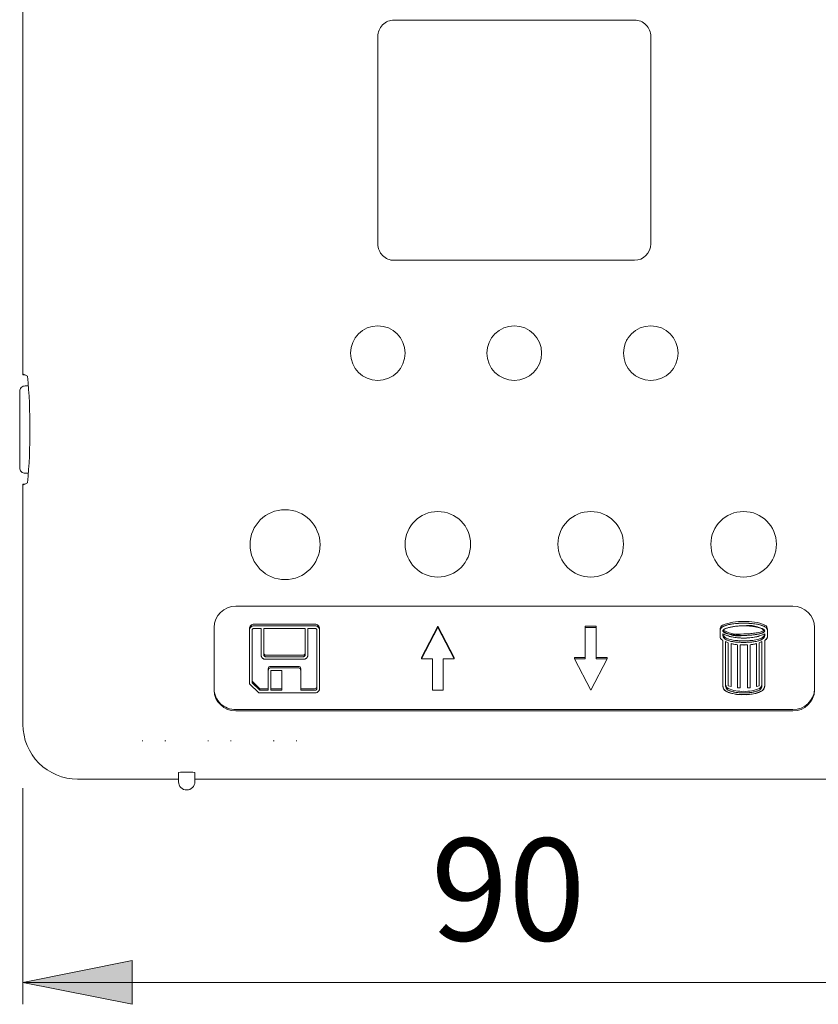
# Model space of a CAD drawing. Units: inches. Extents: x 0 to 210, y 0 to 297.
# Drawn here: x 108 to 144, y 104 to 149 of the extents above; entities that cross this region are included whole.
import ezdxf

# ---------------------------------------------------------------- set-up
doc = ezdxf.new("R2010")
doc.units = ezdxf.units.IN
doc.header["$MEASUREMENT"] = 0
doc.layers.add('Ebene 1', color=7, linetype='Continuous')

# ---------------------------------------------------------------- blocks, each defined once
blk = doc.blocks.new('block 101')
at = {"layer": 'Ebene 1', "color": 7, "insert": (126.337, 107.021), "char_height": 4.67786, "attachment_point": 7}
blk.add_mtext('\\fArial|b0|i0|c0|p34;\\W1;90', dxfattribs=at)
blk = doc.blocks.new('block 100')
at = {"layer": 'Ebene 1'}
h = blk.add_hatch(color=7, dxfattribs=at)
edge = h.paths.add_edge_path()
edge.add_spline(control_points=[(107.656, 105.102), (107.656, 105.102), (112.655, 106.102), (112.655, 106.102), (112.655, 106.102), (107.656, 105.102), (107.656, 105.102), (107.656, 105.102), (107.656, 105.102), (107.656, 105.102)], knot_values=[0, 0, 0, 0, 1, 1, 1, 2, 2, 2, 3, 3, 3, 3], degree=3, periodic=1)
h.paths.add_polyline_path([(112.655, 106.102), (112.655, 104.102), (107.656, 105.102)])
blk.add_hatch(color=7, dxfattribs=at).paths.add_polyline_path([(112.655, 106.102), (112.655, 104.102), (107.656, 105.102)])
at = {"layer": 'Ebene 1', "color": 7, "lineweight": 9}
for points in [[(107.656, 132.962), (107.656, 151.916)], [(124.656, 149.164), (135.656, 149.164)], [(123.906, 138.914), (123.906, 148.414)], [(136.406, 148.414), (136.406, 138.914)], [(135.656, 138.164), (124.656, 138.164)], [(107.656, 132.962), (107.656, 132.914)], [(107.656, 132.962), (107.868, 132.856)], [(107.752, 132.914), (107.656, 132.914)], [(107.506, 128.664), (107.506, 132.164)], [(107.916, 132.414), (107.756, 132.414)], [(107.756, 128.414), (107.916, 128.414)], [(107.868, 127.973), (107.656, 127.866)], [(107.656, 127.914), (107.656, 127.866)], [(107.656, 127.914), (107.752, 127.914)], [(107.656, 116.913), (107.656, 127.866)], [(142.906, 122.325), (117.406, 122.325)], [(116.405, 121.356), (116.405, 118.485)], [(118.026, 121.23), (118.026, 121.303)], [(118.241, 121.505), (121.025, 121.505)], [(121.025, 121.433), (118.241, 121.433)], [(118.241, 121.433), (121.025, 121.433)], [(118.254, 121.315), (118.561, 121.315)], [(118.561, 121.315), (118.254, 121.315)], [(118.561, 121.315), (118.561, 120.099)], [(118.561, 120.099), (118.561, 121.315)], [(118.685, 121.315), (120.579, 121.315)], [(118.685, 120.113), (118.685, 121.315)], [(118.685, 121.315), (118.685, 120.113)], [(120.579, 121.315), (118.685, 121.315)], [(120.579, 121.315), (120.579, 120.115)], [(120.579, 120.115), (120.579, 121.315)], [(120.703, 120.099), (120.703, 121.315)], [(120.703, 121.315), (121.012, 121.315)], [(121.012, 121.315), (120.703, 121.315)], [(120.703, 121.315), (120.703, 120.099)], [(121.238, 121.229), (121.238, 121.302)], [(126.655, 121.422), (125.906, 119.987)], [(126.655, 121.35), (125.906, 119.914)], [(126.655, 121.35), (125.906, 119.914)], [(127.405, 119.987), (126.655, 121.422)], [(126.655, 121.35), (126.655, 121.422)], [(127.405, 119.914), (126.655, 121.35)], [(127.405, 119.914), (126.655, 121.35)], [(133.906, 121.422), (133.405, 121.422)], [(133.405, 121.35), (133.405, 121.422)], [(133.405, 121.35), (133.405, 119.914)], [(133.906, 121.35), (133.405, 121.35)], [(133.906, 121.35), (133.405, 121.35)], [(133.405, 121.35), (133.405, 119.914)], [(133.906, 121.35), (133.906, 121.422)], [(133.906, 119.914), (133.906, 121.35)], [(133.906, 119.914), (133.906, 121.35)], [(139.581, 121.198), (139.581, 121.27)], [(141.747, 121.198), (141.747, 121.27)], [(143.906, 118.485), (143.906, 121.356)], [(118.026, 121.23), (118.026, 118.78)], [(118.026, 118.78), (118.026, 121.23)], [(118.15, 118.82), (118.15, 121.214)], [(118.15, 121.214), (118.15, 118.82)], [(121.114, 121.214), (121.114, 118.578)], [(121.114, 118.578), (121.114, 121.214)], [(121.238, 118.565), (121.238, 121.229)], [(121.238, 121.229), (121.238, 118.565)], [(139.581, 121.198), (139.581, 120.938)], [(139.581, 120.938), (139.581, 121.198)], [(139.706, 121.008), (139.706, 121.068)], [(139.706, 121.068), (139.706, 121.008)], [(141.622, 121.068), (141.622, 121.008)], [(141.622, 121.008), (141.622, 121.068)], [(141.747, 120.938), (141.747, 121.198)], [(141.747, 121.198), (141.747, 120.938)], [(139.706, 120.757), (139.706, 118.751)], [(139.706, 118.751), (139.706, 120.757)], [(139.831, 118.739), (139.831, 120.71)], [(139.831, 120.71), (139.831, 118.739)], [(139.955, 120.655), (139.955, 118.685)], [(139.955, 118.685), (139.955, 120.655)], [(140.081, 118.658), (140.081, 120.619)], [(140.081, 120.619), (140.081, 118.658)], [(140.372, 120.56), (140.372, 118.598)], [(140.372, 118.598), (140.372, 120.56)], [(140.497, 118.598), (140.497, 120.56)], [(140.497, 120.56), (140.497, 118.598)], [(140.831, 120.56), (140.831, 118.598)], [(140.831, 118.598), (140.831, 120.56)], [(140.956, 118.598), (140.956, 120.56)], [(140.956, 120.56), (140.956, 118.598)], [(141.247, 120.619), (141.247, 118.658)], [(141.247, 118.658), (141.247, 120.619)], [(141.372, 118.685), (141.372, 120.655)], [(141.372, 120.655), (141.372, 118.685)], [(141.497, 120.71), (141.497, 118.739)], [(141.497, 118.739), (141.497, 120.71)], [(141.622, 118.751), (141.622, 120.757)], [(141.622, 120.757), (141.622, 118.751)], [(118.789, 120.087), (120.475, 120.087)], [(120.475, 120.014), (118.789, 120.014)], [(118.789, 120.014), (120.475, 120.014)], [(125.906, 119.914), (125.906, 119.987)], [(125.906, 119.914), (126.406, 119.914)], [(125.906, 119.914), (126.406, 119.914)], [(126.406, 119.914), (126.406, 118.479)], [(126.406, 119.914), (126.406, 118.479)], [(126.905, 118.479), (126.905, 119.914)], [(126.905, 119.914), (127.405, 119.914)], [(126.905, 119.914), (127.405, 119.914)], [(126.905, 118.479), (126.905, 119.914)], [(127.405, 119.914), (127.405, 119.987)], [(133.405, 119.987), (132.906, 119.987)], [(132.906, 119.914), (132.906, 119.987)], [(133.405, 119.914), (132.906, 119.914)], [(132.906, 119.914), (133.656, 118.479)], [(132.906, 119.914), (133.656, 118.479)], [(133.405, 119.914), (132.906, 119.914)], [(133.656, 118.479), (134.406, 119.914)], [(133.656, 118.479), (134.406, 119.914)], [(134.406, 119.987), (133.906, 119.987)], [(134.406, 119.914), (133.906, 119.914)], [(134.406, 119.914), (133.906, 119.914)], [(134.406, 119.914), (134.406, 119.987)], [(118.774, 119.896), (120.488, 119.896)], [(120.488, 119.896), (118.774, 119.896)], [(118.891, 119.398), (118.891, 119.471)], [(118.996, 119.574), (120.266, 119.574)], [(120.266, 119.502), (118.996, 119.502)], [(118.996, 119.502), (120.266, 119.502)], [(120.373, 119.398), (120.373, 119.471)], [(118.891, 119.398), (118.891, 118.477)], [(118.891, 118.477), (118.891, 119.398)], [(119.014, 119.384), (119.508, 119.384)], [(119.014, 118.477), (119.014, 119.384)], [(119.014, 119.384), (119.014, 118.477)], [(119.508, 119.384), (119.014, 119.384)], [(119.508, 119.384), (119.508, 118.477)], [(119.508, 118.477), (119.508, 119.384)], [(120.373, 118.477), (120.373, 119.398)], [(120.373, 119.398), (120.373, 118.477)], [(118.026, 118.78), (118.457, 118.359)], [(118.457, 118.359), (118.026, 118.78)], [(118.15, 118.893), (118.499, 118.55)], [(118.499, 118.477), (118.15, 118.82)], [(118.15, 118.82), (118.499, 118.477)], [(139.955, 118.685), (140.081, 118.658)], [(140.081, 118.658), (139.955, 118.685)], [(140.372, 118.598), (140.497, 118.598)], [(140.497, 118.598), (140.372, 118.598)], [(140.831, 118.598), (140.956, 118.598)], [(140.956, 118.598), (140.831, 118.598)], [(141.247, 118.658), (141.372, 118.685)], [(141.372, 118.685), (141.247, 118.658)], [(118.457, 118.359), (121.026, 118.359)], [(121.026, 118.359), (118.457, 118.359)], [(118.499, 118.55), (118.891, 118.55)], [(118.499, 118.477), (118.499, 118.55)], [(118.891, 118.477), (118.499, 118.477)], [(118.499, 118.477), (118.891, 118.477)], [(119.014, 118.55), (119.508, 118.55)], [(119.508, 118.477), (119.014, 118.477)], [(119.014, 118.477), (119.508, 118.477)], [(120.373, 118.55), (121.009, 118.55)], [(121.009, 118.477), (120.373, 118.477)], [(120.373, 118.477), (121.009, 118.477)], [(126.406, 118.479), (126.905, 118.479)], [(126.406, 118.479), (126.905, 118.479)], [(142.906, 117.594), (117.406, 117.594)], [(117.406, 117.54), (142.906, 117.54)], [(113.114, 116.164), (113.152, 116.164)], [(114.159, 116.164), (114.197, 116.164)], [(116.114, 116.164), (116.152, 116.164)], [(117.159, 116.164), (117.197, 116.164)], [(119.114, 116.164), (119.152, 116.164)], [(120.159, 116.164), (120.197, 116.164)], [(114.78, 114.289), (114.78, 114.715)], [(115.53, 114.715), (115.53, 114.289)], [(114.78, 114.414), (110.154, 114.414)], [(144.78, 114.414), (115.53, 114.414)], [(107.656, 113.995), (107.656, 104.102)], [(112.655, 106.102), (112.655, 106.102), (112.655, 104.102), (107.656, 105.102), (112.655, 106.102)], [(107.656, 105.102), (112.655, 106.102)], [(112.655, 106.102), (112.655, 104.102), (107.656, 105.102), (112.655, 106.102)], [(107.656, 105.102), (152.655, 105.102)]]:
    blk.add_lwpolyline(points, dxfattribs=at)
for points, knots in [([(124.656, 149.164), (124.457, 149.164), (124.266, 149.085), (124.125, 148.945), (123.985, 148.804), (123.906, 148.613), (123.906, 148.414)], [0, 0, 0, 0, 1, 1, 1, 2, 2, 2, 2]), ([(136.406, 148.414), (136.406, 148.613), (136.327, 148.804), (136.186, 148.945), (136.045, 149.085), (135.855, 149.164), (135.656, 149.164)], [0, 0, 0, 0, 1, 1, 1, 2, 2, 2, 2]), ([(123.906, 138.914), (123.906, 138.715), (123.985, 138.525), (124.125, 138.384), (124.266, 138.243), (124.457, 138.164), (124.656, 138.164)], [0, 0, 0, 0, 1, 1, 1, 2, 2, 2, 2]), ([(125.156, 133.914), (125.156, 134.605), (124.596, 135.164), (123.906, 135.164), (123.215, 135.164), (122.656, 134.605), (122.656, 133.914), (122.656, 133.224), (123.215, 132.664), (123.906, 132.664), (124.596, 132.664), (125.156, 133.224), (125.156, 133.914)], [0, 0, 0, 0, 1, 1, 1, 2, 2, 2, 3, 3, 3, 4, 4, 4, 4]), ([(131.405, 133.914), (131.405, 134.605), (130.846, 135.164), (130.156, 135.164), (129.465, 135.164), (128.905, 134.605), (128.905, 133.914), (128.905, 133.224), (129.465, 132.664), (130.156, 132.664), (130.846, 132.664), (131.405, 133.224), (131.405, 133.914)], [0, 0, 0, 0, 1, 1, 1, 2, 2, 2, 3, 3, 3, 4, 4, 4, 4]), ([(137.656, 133.914), (137.656, 134.605), (137.096, 135.164), (136.406, 135.164), (135.715, 135.164), (135.156, 134.605), (135.156, 133.914), (135.156, 133.224), (135.715, 132.664), (136.406, 132.664), (137.096, 132.664), (137.656, 133.224), (137.656, 133.914)], [0, 0, 0, 0, 1, 1, 1, 2, 2, 2, 3, 3, 3, 4, 4, 4, 4]), ([(107.756, 132.414), (107.689, 132.414), (107.626, 132.388), (107.579, 132.341), (107.532, 132.294), (107.506, 132.231), (107.506, 132.164)], [0, 0, 0, 0, 1, 1, 1, 2, 2, 2, 2]), ([(107.506, 128.664), (107.506, 128.598), (107.532, 128.534), (107.579, 128.488), (107.626, 128.441), (107.689, 128.414), (107.756, 128.414)], [0, 0, 0, 0, 1, 1, 1, 2, 2, 2, 2]), ([(121.26, 125.146), (121.26, 126.031), (120.543, 126.748), (119.658, 126.748), (118.773, 126.748), (118.055, 126.031), (118.055, 125.146), (118.055, 124.261), (118.773, 123.544), (119.658, 123.544), (120.543, 123.544), (121.26, 124.261), (121.26, 125.146)], [0, 0, 0, 0, 1, 1, 1, 2, 2, 2, 3, 3, 3, 4, 4, 4, 4]), ([(128.155, 125.164), (128.155, 125.993), (127.484, 126.664), (126.655, 126.664), (125.827, 126.664), (125.156, 125.993), (125.156, 125.164), (125.156, 124.336), (125.827, 123.664), (126.655, 123.664), (127.484, 123.664), (128.155, 124.336), (128.155, 125.164)], [0, 0, 0, 0, 1, 1, 1, 2, 2, 2, 3, 3, 3, 4, 4, 4, 4]), ([(135.156, 125.164), (135.156, 125.993), (134.484, 126.664), (133.656, 126.664), (132.827, 126.664), (132.155, 125.993), (132.155, 125.164), (132.155, 124.336), (132.827, 123.664), (133.656, 123.664), (134.484, 123.664), (135.156, 124.336), (135.156, 125.164)], [0, 0, 0, 0, 1, 1, 1, 2, 2, 2, 3, 3, 3, 4, 4, 4, 4]), ([(142.156, 125.164), (142.156, 125.993), (141.484, 126.664), (140.656, 126.664), (139.827, 126.664), (139.156, 125.993), (139.156, 125.164), (139.156, 124.336), (139.827, 123.664), (140.656, 123.664), (141.484, 123.664), (142.156, 124.336), (142.156, 125.164)], [0, 0, 0, 0, 1, 1, 1, 2, 2, 2, 3, 3, 3, 4, 4, 4, 4]), ([(118.241, 121.505), (118.186, 121.507), (118.132, 121.487), (118.091, 121.449), (118.051, 121.411), (118.027, 121.358), (118.026, 121.303)], [0, 0, 0, 0, 1, 1, 1, 2, 2, 2, 2]), ([(118.241, 121.433), (118.186, 121.435), (118.132, 121.415), (118.091, 121.377), (118.051, 121.338), (118.027, 121.286), (118.026, 121.23)], [0, 0, 0, 0, 1, 1, 1, 2, 2, 2, 2]), ([(118.241, 121.433), (118.227, 121.432), (118.213, 121.432), (118.199, 121.429), (118.185, 121.427), (118.171, 121.423), (118.159, 121.418), (118.146, 121.413), (118.134, 121.407), (118.123, 121.4), (118.111, 121.392), (118.099, 121.383), (118.089, 121.374), (118.079, 121.364), (118.069, 121.354), (118.061, 121.343), (118.054, 121.332), (118.048, 121.321), (118.042, 121.309), (118.037, 121.296), (118.032, 121.284), (118.03, 121.271), (118.027, 121.258), (118.027, 121.244), (118.026, 121.23)], [0, 0, 0, 0, 1, 1, 1, 2, 2, 2, 3, 3, 3, 4, 4, 4, 5, 5, 5, 6, 6, 6, 7, 7, 7, 8, 8, 8, 8]), ([(118.254, 121.315), (118.226, 121.318), (118.198, 121.309), (118.177, 121.289), (118.157, 121.27), (118.147, 121.242), (118.15, 121.214)], [0, 0, 0, 0, 1, 1, 1, 2, 2, 2, 2]), ([(118.15, 121.214), (118.15, 121.229), (118.151, 121.244), (118.156, 121.258), (118.16, 121.27), (118.167, 121.281), (118.176, 121.289), (118.185, 121.298), (118.196, 121.305), (118.208, 121.309), (118.223, 121.313), (118.238, 121.314), (118.254, 121.315)], [0, 0, 0, 0, 1, 1, 1, 2, 2, 2, 3, 3, 3, 4, 4, 4, 4]), ([(121.114, 121.214), (121.117, 121.242), (121.107, 121.269), (121.087, 121.289), (121.067, 121.309), (121.04, 121.318), (121.012, 121.315)], [0, 0, 0, 0, 1, 1, 1, 2, 2, 2, 2]), ([(121.012, 121.315), (121.028, 121.314), (121.043, 121.313), (121.057, 121.309), (121.069, 121.305), (121.08, 121.298), (121.089, 121.289), (121.098, 121.281), (121.104, 121.27), (121.108, 121.258), (121.113, 121.244), (121.114, 121.229), (121.114, 121.214)], [0, 0, 0, 0, 1, 1, 1, 2, 2, 2, 3, 3, 3, 4, 4, 4, 4]), ([(121.238, 121.302), (121.238, 121.357), (121.215, 121.41), (121.175, 121.449), (121.134, 121.487), (121.08, 121.507), (121.025, 121.505)], [0, 0, 0, 0, 1, 1, 1, 2, 2, 2, 2]), ([(121.238, 121.229), (121.238, 121.285), (121.215, 121.338), (121.175, 121.376), (121.134, 121.414), (121.08, 121.435), (121.025, 121.433)], [0, 0, 0, 0, 1, 1, 1, 2, 2, 2, 2]), ([(121.238, 121.229), (121.237, 121.243), (121.237, 121.257), (121.234, 121.27), (121.232, 121.283), (121.228, 121.296), (121.222, 121.308), (121.217, 121.32), (121.211, 121.331), (121.203, 121.342), (121.195, 121.354), (121.186, 121.364), (121.176, 121.374), (121.166, 121.383), (121.155, 121.392), (121.143, 121.4), (121.132, 121.407), (121.12, 121.413), (121.107, 121.418), (121.095, 121.423), (121.081, 121.427), (121.068, 121.429), (121.054, 121.432), (121.039, 121.432), (121.025, 121.433)], [0, 0, 0, 0, 1, 1, 1, 2, 2, 2, 3, 3, 3, 4, 4, 4, 5, 5, 5, 6, 6, 6, 7, 7, 7, 8, 8, 8, 8]), ([(139.692, 121.39), (139.676, 121.379), (139.658, 121.369), (139.644, 121.356), (139.63, 121.343), (139.618, 121.328), (139.609, 121.312), (139.599, 121.295), (139.592, 121.278), (139.588, 121.259), (139.583, 121.239), (139.582, 121.219), (139.581, 121.198)], [0, 0, 0, 0, 1, 1, 1, 2, 2, 2, 3, 3, 3, 4, 4, 4, 4]), ([(140.663, 121.549), (140.609, 121.549), (140.555, 121.548), (140.502, 121.547), (140.452, 121.545), (140.402, 121.543), (140.352, 121.539), (140.306, 121.536), (140.259, 121.532), (140.213, 121.527), (140.171, 121.522), (140.129, 121.516), (140.086, 121.509), (140.048, 121.503), (140.009, 121.496), (139.971, 121.487), (139.936, 121.479), (139.901, 121.47), (139.867, 121.459), (139.835, 121.45), (139.804, 121.44), (139.774, 121.427), (139.746, 121.416), (139.719, 121.403), (139.692, 121.39)], [0, 0, 0, 0, 1, 1, 1, 2, 2, 2, 3, 3, 3, 4, 4, 4, 5, 5, 5, 6, 6, 6, 7, 7, 7, 8, 8, 8, 8]), ([(140.663, 121.43), (140.604, 121.429), (140.546, 121.428), (140.488, 121.425), (140.432, 121.423), (140.376, 121.418), (140.321, 121.412), (140.267, 121.406), (140.213, 121.398), (140.16, 121.389), (140.108, 121.38), (140.057, 121.37), (140.006, 121.357), (139.983, 121.352), (139.959, 121.346), (139.936, 121.339), (139.915, 121.334), (139.895, 121.327), (139.875, 121.321), (139.857, 121.315), (139.84, 121.309), (139.823, 121.302), (139.809, 121.296), (139.795, 121.29), (139.781, 121.283), (139.769, 121.277), (139.758, 121.27), (139.748, 121.263), (139.739, 121.257), (139.732, 121.251), (139.724, 121.243), (139.718, 121.237), (139.713, 121.23), (139.71, 121.223), (139.708, 121.216), (139.706, 121.209), (139.706, 121.202)], [0, 0, 0, 0, 1, 1, 1, 2, 2, 2, 3, 3, 3, 4, 4, 4, 5, 5, 5, 6, 6, 6, 7, 7, 7, 8, 8, 8, 9, 9, 9, 10, 10, 10, 11, 11, 11, 12, 12, 12, 12]), ([(139.706, 121.202), (139.706, 121.209), (139.708, 121.216), (139.71, 121.223), (139.713, 121.23), (139.718, 121.237), (139.724, 121.243), (139.732, 121.251), (139.739, 121.257), (139.748, 121.263), (139.758, 121.27), (139.769, 121.277), (139.781, 121.283), (139.795, 121.29), (139.809, 121.296), (139.823, 121.302), (139.84, 121.309), (139.857, 121.315), (139.875, 121.321), (139.895, 121.327), (139.915, 121.334), (139.936, 121.339), (139.959, 121.346), (139.983, 121.352), (140.006, 121.357), (140.057, 121.37), (140.108, 121.38), (140.16, 121.389), (140.213, 121.398), (140.267, 121.406), (140.321, 121.412), (140.376, 121.418), (140.432, 121.423), (140.488, 121.425), (140.546, 121.428), (140.604, 121.429), (140.663, 121.43)], [0, 0, 0, 0, 1, 1, 1, 2, 2, 2, 3, 3, 3, 4, 4, 4, 5, 5, 5, 6, 6, 6, 7, 7, 7, 8, 8, 8, 9, 9, 9, 10, 10, 10, 11, 11, 11, 12, 12, 12, 12]), ([(141.635, 121.39), (141.608, 121.403), (141.582, 121.416), (141.554, 121.427), (141.524, 121.44), (141.492, 121.45), (141.461, 121.459), (141.426, 121.47), (141.392, 121.479), (141.357, 121.487), (141.318, 121.496), (141.28, 121.503), (141.241, 121.509), (141.198, 121.516), (141.156, 121.522), (141.113, 121.527), (141.067, 121.532), (141.021, 121.536), (140.975, 121.539), (140.924, 121.543), (140.874, 121.545), (140.824, 121.547), (140.77, 121.548), (140.716, 121.549), (140.663, 121.549)], [0, 0, 0, 0, 1, 1, 1, 2, 2, 2, 3, 3, 3, 4, 4, 4, 5, 5, 5, 6, 6, 6, 7, 7, 7, 8, 8, 8, 8]), ([(140.663, 121.43), (140.72, 121.429), (140.778, 121.428), (140.835, 121.425), (140.891, 121.423), (140.947, 121.418), (141.002, 121.412), (141.056, 121.406), (141.11, 121.399), (141.163, 121.39), (141.215, 121.381), (141.267, 121.371), (141.318, 121.359), (141.342, 121.353), (141.366, 121.347), (141.389, 121.341), (141.41, 121.335), (141.43, 121.329), (141.451, 121.322), (141.469, 121.317), (141.486, 121.311), (141.504, 121.304), (141.518, 121.298), (141.532, 121.291), (141.546, 121.284), (141.558, 121.279), (141.569, 121.272), (141.579, 121.265), (141.588, 121.259), (141.596, 121.253), (141.603, 121.245), (141.609, 121.239), (141.614, 121.232), (141.618, 121.225), (141.62, 121.218), (141.621, 121.211), (141.622, 121.204)], [0, 0, 0, 0, 1, 1, 1, 2, 2, 2, 3, 3, 3, 4, 4, 4, 5, 5, 5, 6, 6, 6, 7, 7, 7, 8, 8, 8, 9, 9, 9, 10, 10, 10, 11, 11, 11, 12, 12, 12, 12]), ([(141.747, 121.198), (141.746, 121.219), (141.745, 121.239), (141.74, 121.259), (141.736, 121.278), (141.729, 121.295), (141.719, 121.312), (141.71, 121.328), (141.698, 121.343), (141.684, 121.356), (141.669, 121.369), (141.652, 121.379), (141.635, 121.39)], [0, 0, 0, 0, 1, 1, 1, 2, 2, 2, 3, 3, 3, 4, 4, 4, 4]), ([(139.581, 120.938), (139.582, 120.923), (139.583, 120.908), (139.586, 120.893), (139.59, 120.879), (139.595, 120.865), (139.603, 120.852), (139.61, 120.839), (139.62, 120.826), (139.631, 120.815), (139.642, 120.803), (139.656, 120.793), (139.67, 120.782)], [0, 0, 0, 0, 1, 1, 1, 2, 2, 2, 3, 3, 3, 4, 4, 4, 4]), ([(140.665, 120.991), (140.602, 120.992), (140.539, 120.992), (140.476, 120.995), (140.417, 120.997), (140.358, 121.001), (140.3, 121.007), (140.245, 121.012), (140.191, 121.018), (140.137, 121.026), (140.087, 121.033), (140.038, 121.042), (139.989, 121.053), (139.966, 121.058), (139.944, 121.064), (139.922, 121.069), (139.903, 121.075), (139.884, 121.08), (139.865, 121.086), (139.848, 121.092), (139.832, 121.097), (139.816, 121.104), (139.803, 121.109), (139.789, 121.115), (139.776, 121.122), (139.766, 121.128), (139.755, 121.134), (139.745, 121.141), (139.737, 121.147), (139.73, 121.153), (139.723, 121.161), (139.718, 121.167), (139.713, 121.173), (139.71, 121.181), (139.708, 121.188), (139.707, 121.195), (139.706, 121.202)], [0, 0, 0, 0, 1, 1, 1, 2, 2, 2, 3, 3, 3, 4, 4, 4, 5, 5, 5, 6, 6, 6, 7, 7, 7, 8, 8, 8, 9, 9, 9, 10, 10, 10, 11, 11, 11, 12, 12, 12, 12]), ([(139.706, 121.068), (139.737, 121.052), (139.768, 121.036), (139.801, 121.022), (139.834, 121.007), (139.868, 120.994), (139.903, 120.982), (139.939, 120.97), (139.975, 120.958), (140.012, 120.948), (140.05, 120.937), (140.089, 120.929), (140.128, 120.921), (140.169, 120.912), (140.21, 120.905), (140.251, 120.899), (140.294, 120.893), (140.338, 120.888), (140.381, 120.884), (140.427, 120.88), (140.473, 120.876), (140.519, 120.874), (140.566, 120.873), (140.615, 120.872), (140.663, 120.871)], [0, 0, 0, 0, 1, 1, 1, 2, 2, 2, 3, 3, 3, 4, 4, 4, 5, 5, 5, 6, 6, 6, 7, 7, 7, 8, 8, 8, 8]), ([(139.706, 121.008), (139.706, 120.994), (139.707, 120.981), (139.709, 120.967), (139.712, 120.954), (139.716, 120.942), (139.72, 120.929), (139.726, 120.917), (139.732, 120.905), (139.739, 120.894), (139.747, 120.882), (139.756, 120.871), (139.765, 120.861), (139.776, 120.85), (139.787, 120.84), (139.799, 120.831), (139.812, 120.821), (139.826, 120.812), (139.84, 120.803), (139.856, 120.794), (139.872, 120.786), (139.888, 120.779), (139.907, 120.77), (139.926, 120.763), (139.945, 120.756), (139.966, 120.749), (139.987, 120.742), (140.008, 120.736), (140.032, 120.73), (140.055, 120.724), (140.079, 120.719), (140.105, 120.714), (140.132, 120.709), (140.158, 120.705), (140.186, 120.7), (140.215, 120.697), (140.244, 120.693), (140.275, 120.689), (140.306, 120.686), (140.337, 120.684), (140.371, 120.681), (140.404, 120.679), (140.438, 120.677), (140.474, 120.675), (140.51, 120.674), (140.547, 120.673), (140.585, 120.673), (140.624, 120.672), (140.663, 120.672)], [0, 0, 0, 0, 1, 1, 1, 2, 2, 2, 3, 3, 3, 4, 4, 4, 5, 5, 5, 6, 6, 6, 7, 7, 7, 8, 8, 8, 9, 9, 9, 10, 10, 10, 11, 11, 11, 12, 12, 12, 13, 13, 13, 14, 14, 14, 15, 15, 15, 16, 16, 16, 16]), ([(140.663, 120.672), (140.624, 120.672), (140.585, 120.673), (140.547, 120.673), (140.51, 120.674), (140.474, 120.675), (140.438, 120.677), (140.404, 120.679), (140.371, 120.681), (140.337, 120.684), (140.306, 120.686), (140.275, 120.689), (140.244, 120.693), (140.215, 120.697), (140.186, 120.7), (140.158, 120.705), (140.132, 120.709), (140.105, 120.714), (140.079, 120.719), (140.055, 120.724), (140.032, 120.73), (140.008, 120.736), (139.987, 120.742), (139.966, 120.749), (139.945, 120.756), (139.926, 120.763), (139.907, 120.77), (139.888, 120.779), (139.872, 120.786), (139.856, 120.794), (139.84, 120.803), (139.826, 120.812), (139.812, 120.821), (139.799, 120.831), (139.787, 120.84), (139.776, 120.85), (139.765, 120.861), (139.756, 120.871), (139.747, 120.882), (139.739, 120.894), (139.732, 120.905), (139.726, 120.917), (139.72, 120.929), (139.716, 120.942), (139.712, 120.954), (139.709, 120.967), (139.707, 120.981), (139.706, 120.994), (139.706, 121.008)], [0, 0, 0, 0, 1, 1, 1, 2, 2, 2, 3, 3, 3, 4, 4, 4, 5, 5, 5, 6, 6, 6, 7, 7, 7, 8, 8, 8, 9, 9, 9, 10, 10, 10, 11, 11, 11, 12, 12, 12, 13, 13, 13, 14, 14, 14, 15, 15, 15, 16, 16, 16, 16]), ([(139.708, 121.067), (139.711, 121.042), (139.715, 121.017), (139.724, 120.994), (139.735, 120.967), (139.754, 120.943), (139.776, 120.922), (139.799, 120.902), (139.824, 120.885), (139.851, 120.87), (139.89, 120.848), (139.934, 120.831), (139.978, 120.818), (140.021, 120.804), (140.066, 120.794), (140.112, 120.786), (140.202, 120.768), (140.294, 120.758), (140.386, 120.753), (140.478, 120.747), (140.57, 120.746), (140.663, 120.745)], [0, 0, 0, 0, 1, 1, 1, 2, 2, 2, 3, 3, 3, 4, 4, 4, 5, 5, 5, 6, 6, 6, 7, 7, 7, 7]), ([(140.663, 120.871), (140.711, 120.872), (140.759, 120.872), (140.808, 120.874), (140.854, 120.876), (140.9, 120.88), (140.946, 120.884), (140.99, 120.888), (141.033, 120.893), (141.077, 120.899), (141.118, 120.905), (141.159, 120.912), (141.2, 120.921), (141.239, 120.929), (141.278, 120.937), (141.317, 120.948), (141.354, 120.958), (141.39, 120.97), (141.426, 120.982), (141.461, 120.994), (141.495, 121.007), (141.528, 121.022), (141.56, 121.036), (141.591, 121.052), (141.622, 121.068)], [0, 0, 0, 0, 1, 1, 1, 2, 2, 2, 3, 3, 3, 4, 4, 4, 5, 5, 5, 6, 6, 6, 7, 7, 7, 8, 8, 8, 8]), ([(140.663, 120.745), (140.755, 120.746), (140.848, 120.747), (140.94, 120.753), (141.032, 120.758), (141.124, 120.769), (141.215, 120.786), (141.26, 120.794), (141.305, 120.804), (141.349, 120.817), (141.393, 120.831), (141.437, 120.848), (141.476, 120.87), (141.503, 120.884), (141.528, 120.901), (141.551, 120.922), (141.573, 120.943), (141.593, 120.967), (141.604, 120.994), (141.613, 121.016), (141.615, 121.039), (141.618, 121.063)], [0, 0, 0, 0, 1, 1, 1, 2, 2, 2, 3, 3, 3, 4, 4, 4, 5, 5, 5, 6, 6, 6, 7, 7, 7, 7]), ([(140.663, 120.672), (140.701, 120.672), (140.74, 120.673), (140.778, 120.673), (140.815, 120.674), (140.851, 120.675), (140.887, 120.677), (140.921, 120.679), (140.955, 120.681), (140.989, 120.684), (141.02, 120.686), (141.051, 120.689), (141.082, 120.693), (141.111, 120.697), (141.14, 120.7), (141.168, 120.705), (141.195, 120.709), (141.221, 120.714), (141.247, 120.719), (141.271, 120.724), (141.295, 120.73), (141.319, 120.736), (141.34, 120.742), (141.362, 120.749), (141.383, 120.756), (141.402, 120.763), (141.42, 120.77), (141.438, 120.779), (141.455, 120.786), (141.472, 120.794), (141.487, 120.803), (141.502, 120.812), (141.515, 120.821), (141.528, 120.831), (141.541, 120.84), (141.552, 120.85), (141.562, 120.861), (141.572, 120.871), (141.581, 120.882), (141.588, 120.894), (141.596, 120.905), (141.602, 120.917), (141.607, 120.929), (141.612, 120.942), (141.616, 120.954), (141.618, 120.967), (141.621, 120.981), (141.622, 120.994), (141.622, 121.008)], [0, 0, 0, 0, 1, 1, 1, 2, 2, 2, 3, 3, 3, 4, 4, 4, 5, 5, 5, 6, 6, 6, 7, 7, 7, 8, 8, 8, 9, 9, 9, 10, 10, 10, 11, 11, 11, 12, 12, 12, 13, 13, 13, 14, 14, 14, 15, 15, 15, 16, 16, 16, 16]), ([(141.622, 121.008), (141.622, 120.994), (141.621, 120.981), (141.618, 120.967), (141.616, 120.954), (141.612, 120.942), (141.607, 120.929), (141.602, 120.917), (141.596, 120.905), (141.588, 120.894), (141.581, 120.882), (141.572, 120.871), (141.562, 120.861), (141.552, 120.85), (141.541, 120.84), (141.528, 120.831), (141.515, 120.821), (141.502, 120.812), (141.487, 120.803), (141.472, 120.794), (141.455, 120.786), (141.438, 120.779), (141.42, 120.77), (141.402, 120.763), (141.383, 120.756), (141.362, 120.749), (141.34, 120.742), (141.319, 120.736), (141.295, 120.73), (141.271, 120.724), (141.247, 120.719), (141.221, 120.714), (141.195, 120.709), (141.168, 120.705), (141.14, 120.7), (141.111, 120.697), (141.082, 120.693), (141.051, 120.689), (141.02, 120.686), (140.989, 120.684), (140.955, 120.681), (140.921, 120.679), (140.887, 120.677), (140.851, 120.675), (140.815, 120.674), (140.778, 120.673), (140.74, 120.673), (140.701, 120.672), (140.663, 120.672)], [0, 0, 0, 0, 1, 1, 1, 2, 2, 2, 3, 3, 3, 4, 4, 4, 5, 5, 5, 6, 6, 6, 7, 7, 7, 8, 8, 8, 9, 9, 9, 10, 10, 10, 11, 11, 11, 12, 12, 12, 13, 13, 13, 14, 14, 14, 15, 15, 15, 16, 16, 16, 16]), ([(140.665, 121.063), (140.75, 121.064), (140.835, 121.065), (140.92, 121.07), (141.005, 121.075), (141.09, 121.085), (141.173, 121.095), (141.256, 121.106), (141.336, 121.119), (141.422, 121.146), (141.465, 121.16), (141.51, 121.177), (141.541, 121.19), (141.552, 121.194), (141.561, 121.197), (141.577, 121.211), (141.594, 121.224), (141.618, 121.248), (141.608, 121.239), (141.608, 121.239), (141.608, 121.238), (141.608, 121.238)], [0, 0, 0, 0, 1, 1, 1, 2, 2, 2, 3, 3, 3, 4, 4, 4, 5, 5, 5, 6, 6, 6, 7, 7, 7, 7]), ([(140.665, 120.991), (140.729, 120.992), (140.792, 120.992), (140.855, 120.995), (140.914, 120.997), (140.973, 121.001), (141.032, 121.007), (141.086, 121.012), (141.14, 121.018), (141.193, 121.026), (141.243, 121.033), (141.292, 121.042), (141.341, 121.053), (141.363, 121.058), (141.385, 121.064), (141.407, 121.069), (141.426, 121.075), (141.445, 121.08), (141.464, 121.086), (141.48, 121.092), (141.496, 121.097), (141.512, 121.104), (141.526, 121.109), (141.539, 121.115), (141.552, 121.122), (141.562, 121.128), (141.573, 121.135), (141.582, 121.142), (141.59, 121.148), (141.598, 121.154), (141.605, 121.162), (141.61, 121.168), (141.615, 121.175), (141.618, 121.182), (141.62, 121.189), (141.621, 121.197), (141.622, 121.204)], [0, 0, 0, 0, 1, 1, 1, 2, 2, 2, 3, 3, 3, 4, 4, 4, 5, 5, 5, 6, 6, 6, 7, 7, 7, 8, 8, 8, 9, 9, 9, 10, 10, 10, 11, 11, 11, 12, 12, 12, 12]), ([(141.622, 121.204), (141.621, 121.197), (141.62, 121.189), (141.618, 121.182), (141.615, 121.175), (141.61, 121.168), (141.605, 121.162), (141.598, 121.154), (141.59, 121.148), (141.582, 121.142), (141.573, 121.135), (141.562, 121.128), (141.552, 121.122), (141.539, 121.115), (141.526, 121.109), (141.512, 121.104), (141.496, 121.097), (141.48, 121.092), (141.464, 121.086), (141.445, 121.08), (141.426, 121.075), (141.407, 121.069), (141.385, 121.064), (141.363, 121.058), (141.341, 121.053), (141.292, 121.042), (141.243, 121.033), (141.193, 121.026), (141.14, 121.018), (141.086, 121.012), (141.032, 121.007), (140.973, 121.001), (140.914, 120.997), (140.855, 120.995), (140.792, 120.992), (140.729, 120.992), (140.665, 120.991)], [0, 0, 0, 0, 1, 1, 1, 2, 2, 2, 3, 3, 3, 4, 4, 4, 5, 5, 5, 6, 6, 6, 7, 7, 7, 8, 8, 8, 9, 9, 9, 10, 10, 10, 11, 11, 11, 12, 12, 12, 12]), ([(141.658, 120.782), (141.672, 120.793), (141.685, 120.803), (141.697, 120.815), (141.708, 120.826), (141.717, 120.839), (141.725, 120.852), (141.732, 120.865), (141.738, 120.879), (141.741, 120.893), (141.745, 120.908), (141.746, 120.923), (141.747, 120.938)], [0, 0, 0, 0, 1, 1, 1, 2, 2, 2, 3, 3, 3, 4, 4, 4, 4]), ([(139.706, 120.757), (139.699, 120.762), (139.692, 120.767), (139.685, 120.772), (139.68, 120.775), (139.675, 120.779), (139.67, 120.782)], [0, 0, 0, 0, 1, 1, 1, 2, 2, 2, 2]), ([(139.67, 120.782), (139.675, 120.779), (139.68, 120.775), (139.685, 120.772), (139.692, 120.767), (139.699, 120.762), (139.706, 120.757)], [0, 0, 0, 0, 1, 1, 1, 2, 2, 2, 2]), ([(139.955, 120.655), (139.934, 120.664), (139.912, 120.673), (139.89, 120.682), (139.87, 120.691), (139.85, 120.7), (139.831, 120.71)], [0, 0, 0, 0, 1, 1, 1, 2, 2, 2, 2]), ([(139.831, 120.71), (139.85, 120.7), (139.87, 120.691), (139.89, 120.682), (139.912, 120.673), (139.934, 120.664), (139.955, 120.655)], [0, 0, 0, 0, 1, 1, 1, 2, 2, 2, 2]), ([(140.372, 120.56), (140.344, 120.565), (140.317, 120.57), (140.289, 120.575), (140.263, 120.579), (140.238, 120.584), (140.213, 120.589), (140.189, 120.594), (140.166, 120.599), (140.143, 120.604), (140.122, 120.609), (140.101, 120.614), (140.081, 120.619)], [0, 0, 0, 0, 1, 1, 1, 2, 2, 2, 3, 3, 3, 4, 4, 4, 4]), ([(140.081, 120.619), (140.101, 120.614), (140.122, 120.609), (140.143, 120.604), (140.166, 120.599), (140.189, 120.594), (140.213, 120.589), (140.238, 120.584), (140.263, 120.579), (140.289, 120.575), (140.317, 120.57), (140.344, 120.565), (140.372, 120.56)], [0, 0, 0, 0, 1, 1, 1, 2, 2, 2, 3, 3, 3, 4, 4, 4, 4]), ([(140.664, 120.552), (140.657, 120.553), (140.65, 120.553), (140.642, 120.553), (140.631, 120.553), (140.619, 120.554), (140.608, 120.554), (140.592, 120.555), (140.575, 120.556), (140.559, 120.557), (140.539, 120.558), (140.518, 120.559), (140.497, 120.56)], [0, 0, 0, 0, 1, 1, 1, 2, 2, 2, 3, 3, 3, 4, 4, 4, 4]), ([(140.497, 120.56), (140.518, 120.559), (140.539, 120.558), (140.559, 120.557), (140.575, 120.556), (140.592, 120.555), (140.608, 120.554), (140.619, 120.554), (140.631, 120.553), (140.642, 120.553), (140.65, 120.553), (140.657, 120.553), (140.664, 120.552)], [0, 0, 0, 0, 1, 1, 1, 2, 2, 2, 3, 3, 3, 4, 4, 4, 4]), ([(140.831, 120.56), (140.81, 120.559), (140.79, 120.558), (140.769, 120.557), (140.753, 120.556), (140.737, 120.555), (140.721, 120.554), (140.71, 120.554), (140.698, 120.553), (140.686, 120.553), (140.679, 120.553), (140.671, 120.553), (140.664, 120.552)], [0, 0, 0, 0, 1, 1, 1, 2, 2, 2, 3, 3, 3, 4, 4, 4, 4]), ([(140.664, 120.552), (140.671, 120.553), (140.679, 120.553), (140.686, 120.553), (140.698, 120.553), (140.71, 120.554), (140.721, 120.554), (140.737, 120.555), (140.753, 120.556), (140.769, 120.557), (140.79, 120.558), (140.81, 120.559), (140.831, 120.56)], [0, 0, 0, 0, 1, 1, 1, 2, 2, 2, 3, 3, 3, 4, 4, 4, 4]), ([(141.247, 120.619), (141.226, 120.614), (141.206, 120.609), (141.185, 120.604), (141.161, 120.599), (141.138, 120.594), (141.115, 120.589), (141.09, 120.584), (141.064, 120.579), (141.039, 120.575), (141.011, 120.57), (140.983, 120.565), (140.956, 120.56)], [0, 0, 0, 0, 1, 1, 1, 2, 2, 2, 3, 3, 3, 4, 4, 4, 4]), ([(140.956, 120.56), (140.983, 120.565), (141.011, 120.57), (141.039, 120.575), (141.064, 120.579), (141.09, 120.584), (141.115, 120.589), (141.138, 120.594), (141.161, 120.599), (141.185, 120.604), (141.206, 120.609), (141.226, 120.614), (141.247, 120.619)], [0, 0, 0, 0, 1, 1, 1, 2, 2, 2, 3, 3, 3, 4, 4, 4, 4]), ([(141.497, 120.71), (141.477, 120.7), (141.458, 120.691), (141.437, 120.682), (141.416, 120.673), (141.394, 120.664), (141.372, 120.655)], [0, 0, 0, 0, 1, 1, 1, 2, 2, 2, 2]), ([(141.372, 120.655), (141.394, 120.664), (141.416, 120.673), (141.437, 120.682), (141.458, 120.691), (141.477, 120.7), (141.497, 120.71)], [0, 0, 0, 0, 1, 1, 1, 2, 2, 2, 2]), ([(141.658, 120.782), (141.653, 120.779), (141.648, 120.775), (141.642, 120.772), (141.636, 120.767), (141.629, 120.762), (141.622, 120.757)], [0, 0, 0, 0, 1, 1, 1, 2, 2, 2, 2]), ([(141.622, 120.757), (141.629, 120.762), (141.636, 120.767), (141.642, 120.772), (141.648, 120.775), (141.653, 120.779), (141.658, 120.782)], [0, 0, 0, 0, 1, 1, 1, 2, 2, 2, 2]), ([(118.561, 120.099), (118.562, 120.044), (118.585, 119.991), (118.625, 119.953), (118.665, 119.915), (118.719, 119.894), (118.774, 119.896)], [0, 0, 0, 0, 1, 1, 1, 2, 2, 2, 2]), ([(118.561, 120.099), (118.562, 120.086), (118.563, 120.072), (118.565, 120.059), (118.568, 120.046), (118.572, 120.033), (118.577, 120.021), (118.582, 120.009), (118.589, 119.997), (118.596, 119.986), (118.604, 119.975), (118.613, 119.965), (118.623, 119.955), (118.633, 119.945), (118.644, 119.937), (118.656, 119.929), (118.667, 119.922), (118.679, 119.916), (118.692, 119.911), (118.705, 119.906), (118.718, 119.902), (118.731, 119.9), (118.745, 119.897), (118.759, 119.897), (118.774, 119.896)], [0, 0, 0, 0, 1, 1, 1, 2, 2, 2, 3, 3, 3, 4, 4, 4, 5, 5, 5, 6, 6, 6, 7, 7, 7, 8, 8, 8, 8]), ([(118.685, 120.186), (118.683, 120.158), (118.693, 120.131), (118.714, 120.112), (118.734, 120.093), (118.762, 120.083), (118.789, 120.087)], [0, 0, 0, 0, 1, 1, 1, 2, 2, 2, 2]), ([(118.685, 120.113), (118.683, 120.086), (118.693, 120.058), (118.714, 120.039), (118.734, 120.02), (118.762, 120.011), (118.789, 120.014)], [0, 0, 0, 0, 1, 1, 1, 2, 2, 2, 2]), ([(118.789, 120.014), (118.774, 120.015), (118.759, 120.016), (118.744, 120.02), (118.732, 120.024), (118.721, 120.031), (118.711, 120.04), (118.702, 120.048), (118.695, 120.059), (118.691, 120.071), (118.687, 120.084), (118.686, 120.099), (118.685, 120.113)], [0, 0, 0, 0, 1, 1, 1, 2, 2, 2, 3, 3, 3, 4, 4, 4, 4]), ([(120.475, 120.087), (120.503, 120.083), (120.531, 120.092), (120.551, 120.112), (120.572, 120.132), (120.582, 120.16), (120.579, 120.188)], [0, 0, 0, 0, 1, 1, 1, 2, 2, 2, 2]), ([(120.475, 120.014), (120.503, 120.011), (120.531, 120.02), (120.551, 120.04), (120.572, 120.059), (120.582, 120.087), (120.579, 120.115)], [0, 0, 0, 0, 1, 1, 1, 2, 2, 2, 2]), ([(120.579, 120.115), (120.578, 120.1), (120.577, 120.085), (120.573, 120.071), (120.569, 120.059), (120.562, 120.048), (120.553, 120.04), (120.544, 120.031), (120.533, 120.024), (120.52, 120.02), (120.506, 120.016), (120.49, 120.015), (120.475, 120.014)], [0, 0, 0, 0, 1, 1, 1, 2, 2, 2, 3, 3, 3, 4, 4, 4, 4]), ([(120.488, 119.896), (120.543, 119.894), (120.597, 119.914), (120.638, 119.953), (120.678, 119.991), (120.702, 120.044), (120.703, 120.099)], [0, 0, 0, 0, 1, 1, 1, 2, 2, 2, 2]), ([(120.488, 119.896), (120.502, 119.897), (120.517, 119.897), (120.531, 119.9), (120.544, 119.902), (120.557, 119.906), (120.57, 119.911), (120.583, 119.916), (120.595, 119.922), (120.607, 119.929), (120.618, 119.937), (120.63, 119.946), (120.639, 119.955), (120.65, 119.965), (120.659, 119.975), (120.667, 119.986), (120.675, 119.997), (120.682, 120.009), (120.687, 120.021), (120.693, 120.033), (120.696, 120.046), (120.699, 120.059), (120.701, 120.072), (120.702, 120.086), (120.703, 120.099)], [0, 0, 0, 0, 1, 1, 1, 2, 2, 2, 3, 3, 3, 4, 4, 4, 5, 5, 5, 6, 6, 6, 7, 7, 7, 8, 8, 8, 8]), ([(118.996, 119.574), (118.967, 119.578), (118.939, 119.568), (118.918, 119.548), (118.898, 119.528), (118.888, 119.5), (118.891, 119.471)], [0, 0, 0, 0, 1, 1, 1, 2, 2, 2, 2]), ([(118.996, 119.502), (118.967, 119.505), (118.939, 119.496), (118.918, 119.476), (118.898, 119.455), (118.888, 119.427), (118.891, 119.398)], [0, 0, 0, 0, 1, 1, 1, 2, 2, 2, 2]), ([(118.996, 119.502), (118.98, 119.501), (118.965, 119.501), (118.95, 119.496), (118.938, 119.492), (118.926, 119.485), (118.917, 119.476), (118.908, 119.467), (118.901, 119.456), (118.897, 119.444), (118.892, 119.429), (118.892, 119.414), (118.891, 119.398)], [0, 0, 0, 0, 1, 1, 1, 2, 2, 2, 3, 3, 3, 4, 4, 4, 4]), ([(120.373, 119.471), (120.376, 119.5), (120.365, 119.529), (120.344, 119.549), (120.324, 119.569), (120.295, 119.578), (120.266, 119.574)], [0, 0, 0, 0, 1, 1, 1, 2, 2, 2, 2]), ([(120.373, 119.398), (120.376, 119.428), (120.365, 119.456), (120.344, 119.476), (120.324, 119.496), (120.295, 119.506), (120.266, 119.502)], [0, 0, 0, 0, 1, 1, 1, 2, 2, 2, 2]), ([(120.373, 119.398), (120.372, 119.414), (120.372, 119.43), (120.367, 119.444), (120.363, 119.456), (120.356, 119.467), (120.346, 119.476), (120.337, 119.485), (120.325, 119.492), (120.313, 119.496), (120.298, 119.501), (120.282, 119.501), (120.266, 119.502)], [0, 0, 0, 0, 1, 1, 1, 2, 2, 2, 3, 3, 3, 4, 4, 4, 4]), ([(121.009, 118.55), (121.037, 118.546), (121.065, 118.555), (121.086, 118.575), (121.106, 118.594), (121.117, 118.622), (121.114, 118.65)], [0, 0, 0, 0, 1, 1, 1, 2, 2, 2, 2]), ([(121.009, 118.477), (121.037, 118.474), (121.065, 118.483), (121.086, 118.502), (121.106, 118.522), (121.117, 118.55), (121.114, 118.578)], [0, 0, 0, 0, 1, 1, 1, 2, 2, 2, 2]), ([(121.114, 118.578), (121.113, 118.563), (121.112, 118.549), (121.108, 118.535), (121.104, 118.523), (121.098, 118.511), (121.089, 118.503), (121.084, 118.498), (121.079, 118.495), (121.074, 118.491), (121.068, 118.488), (121.062, 118.485), (121.056, 118.484), (121.049, 118.481), (121.041, 118.48), (121.034, 118.479), (121.026, 118.478), (121.017, 118.478), (121.009, 118.477)], [0, 0, 0, 0, 1, 1, 1, 2, 2, 2, 3, 3, 3, 4, 4, 4, 5, 5, 5, 6, 6, 6, 6]), ([(121.026, 118.359), (121.081, 118.358), (121.135, 118.379), (121.175, 118.418), (121.215, 118.456), (121.238, 118.509), (121.238, 118.565)], [0, 0, 0, 0, 1, 1, 1, 2, 2, 2, 2]), ([(121.026, 118.359), (121.04, 118.36), (121.054, 118.36), (121.068, 118.363), (121.082, 118.365), (121.095, 118.369), (121.108, 118.375), (121.12, 118.38), (121.132, 118.386), (121.143, 118.393), (121.155, 118.401), (121.166, 118.41), (121.176, 118.419), (121.186, 118.429), (121.195, 118.44), (121.203, 118.452), (121.211, 118.462), (121.217, 118.474), (121.222, 118.486), (121.228, 118.498), (121.232, 118.511), (121.234, 118.524), (121.236, 118.538), (121.237, 118.551), (121.238, 118.565)], [0, 0, 0, 0, 1, 1, 1, 2, 2, 2, 3, 3, 3, 4, 4, 4, 5, 5, 5, 6, 6, 6, 7, 7, 7, 8, 8, 8, 8]), ([(139.706, 118.751), (139.706, 118.734), (139.706, 118.716), (139.707, 118.699), (139.708, 118.683), (139.71, 118.667), (139.712, 118.651), (139.714, 118.637), (139.717, 118.623), (139.72, 118.608), (139.723, 118.596), (139.727, 118.583), (139.732, 118.57), (139.736, 118.559), (139.74, 118.548), (139.746, 118.537), (139.751, 118.527), (139.757, 118.517), (139.763, 118.507), (139.77, 118.499), (139.777, 118.49), (139.785, 118.483), (139.792, 118.476), (139.801, 118.47), (139.809, 118.464)], [0, 0, 0, 0, 1, 1, 1, 2, 2, 2, 3, 3, 3, 4, 4, 4, 5, 5, 5, 6, 6, 6, 7, 7, 7, 8, 8, 8, 8]), ([(139.951, 118.489), (139.942, 118.494), (139.932, 118.5), (139.923, 118.506), (139.914, 118.512), (139.906, 118.52), (139.898, 118.527), (139.891, 118.535), (139.884, 118.544), (139.877, 118.553), (139.871, 118.562), (139.865, 118.572), (139.861, 118.582), (139.855, 118.593), (139.851, 118.604), (139.847, 118.615), (139.844, 118.628), (139.841, 118.64), (139.838, 118.653), (139.836, 118.666), (139.834, 118.68), (139.832, 118.694), (139.831, 118.709), (139.831, 118.724), (139.831, 118.739)], [0, 0, 0, 0, 1, 1, 1, 2, 2, 2, 3, 3, 3, 4, 4, 4, 5, 5, 5, 6, 6, 6, 7, 7, 7, 8, 8, 8, 8]), ([(141.497, 118.739), (141.497, 118.724), (141.496, 118.709), (141.495, 118.694), (141.494, 118.68), (141.492, 118.666), (141.489, 118.653), (141.487, 118.64), (141.484, 118.628), (141.48, 118.615), (141.477, 118.604), (141.472, 118.593), (141.467, 118.582), (141.462, 118.572), (141.457, 118.562), (141.45, 118.553), (141.444, 118.544), (141.437, 118.535), (141.429, 118.527), (141.422, 118.52), (141.414, 118.512), (141.405, 118.506), (141.396, 118.5), (141.386, 118.494), (141.377, 118.489)], [0, 0, 0, 0, 1, 1, 1, 2, 2, 2, 3, 3, 3, 4, 4, 4, 5, 5, 5, 6, 6, 6, 7, 7, 7, 8, 8, 8, 8]), ([(141.519, 118.464), (141.527, 118.47), (141.535, 118.476), (141.543, 118.483), (141.551, 118.49), (141.558, 118.499), (141.564, 118.507), (141.571, 118.517), (141.577, 118.527), (141.582, 118.537), (141.587, 118.548), (141.592, 118.559), (141.596, 118.57), (141.601, 118.583), (141.605, 118.596), (141.608, 118.608), (141.611, 118.623), (141.614, 118.637), (141.616, 118.651), (141.618, 118.667), (141.62, 118.683), (141.621, 118.699), (141.622, 118.716), (141.622, 118.734), (141.622, 118.751)], [0, 0, 0, 0, 1, 1, 1, 2, 2, 2, 3, 3, 3, 4, 4, 4, 5, 5, 5, 6, 6, 6, 7, 7, 7, 8, 8, 8, 8]), ([(116.405, 118.551), (116.411, 118.292), (116.52, 118.045), (116.707, 117.866), (116.895, 117.686), (117.146, 117.589), (117.406, 117.594)], [0, 0, 0, 0, 1, 1, 1, 2, 2, 2, 2]), ([(139.809, 118.464), (139.834, 118.449), (139.858, 118.434), (139.884, 118.421), (139.911, 118.407), (139.94, 118.394), (139.969, 118.383), (139.999, 118.372), (140.03, 118.361), (140.062, 118.352), (140.095, 118.342), (140.129, 118.333), (140.164, 118.326), (140.201, 118.318), (140.238, 118.311), (140.275, 118.306), (140.315, 118.3), (140.355, 118.295), (140.395, 118.291), (140.438, 118.287), (140.481, 118.284), (140.525, 118.283), (140.571, 118.281), (140.617, 118.28), (140.663, 118.279)], [0, 0, 0, 0, 1, 1, 1, 2, 2, 2, 3, 3, 3, 4, 4, 4, 5, 5, 5, 6, 6, 6, 7, 7, 7, 8, 8, 8, 8]), ([(140.663, 118.359), (140.626, 118.359), (140.589, 118.36), (140.552, 118.361), (140.517, 118.362), (140.482, 118.365), (140.447, 118.367), (140.414, 118.37), (140.381, 118.373), (140.349, 118.377), (140.318, 118.381), (140.288, 118.386), (140.257, 118.392), (140.228, 118.397), (140.199, 118.403), (140.171, 118.41), (140.144, 118.416), (140.118, 118.424), (140.092, 118.432), (140.067, 118.44), (140.042, 118.448), (140.018, 118.458), (139.995, 118.468), (139.973, 118.478), (139.951, 118.489)], [0, 0, 0, 0, 1, 1, 1, 2, 2, 2, 3, 3, 3, 4, 4, 4, 5, 5, 5, 6, 6, 6, 7, 7, 7, 8, 8, 8, 8]), ([(141.377, 118.489), (141.355, 118.478), (141.332, 118.468), (141.31, 118.458), (141.286, 118.448), (141.261, 118.44), (141.236, 118.432), (141.21, 118.424), (141.183, 118.416), (141.157, 118.41), (141.128, 118.403), (141.099, 118.397), (141.07, 118.392), (141.039, 118.386), (141.008, 118.381), (140.978, 118.377), (140.945, 118.373), (140.912, 118.37), (140.879, 118.367), (140.844, 118.365), (140.809, 118.362), (140.774, 118.361), (140.737, 118.36), (140.7, 118.359), (140.663, 118.359)], [0, 0, 0, 0, 1, 1, 1, 2, 2, 2, 3, 3, 3, 4, 4, 4, 5, 5, 5, 6, 6, 6, 7, 7, 7, 8, 8, 8, 8]), ([(140.663, 118.279), (140.709, 118.28), (140.755, 118.281), (140.801, 118.283), (140.845, 118.284), (140.888, 118.287), (140.931, 118.291), (140.972, 118.295), (141.012, 118.3), (141.052, 118.306), (141.089, 118.311), (141.126, 118.318), (141.163, 118.326), (141.198, 118.333), (141.232, 118.342), (141.266, 118.352), (141.297, 118.361), (141.328, 118.372), (141.359, 118.383), (141.388, 118.394), (141.417, 118.407), (141.444, 118.421), (141.469, 118.434), (141.494, 118.449), (141.519, 118.464)], [0, 0, 0, 0, 1, 1, 1, 2, 2, 2, 3, 3, 3, 4, 4, 4, 5, 5, 5, 6, 6, 6, 7, 7, 7, 8, 8, 8, 8]), ([(107.656, 116.913), (107.655, 116.25), (107.918, 115.615), (108.387, 115.146), (108.856, 114.677), (109.491, 114.414), (110.154, 114.414)], [0, 0, 0, 0, 1, 1, 1, 2, 2, 2, 2]), ([(114.78, 114.289), (114.78, 114.082), (114.949, 113.914), (115.155, 113.914), (115.363, 113.914), (115.53, 114.082), (115.53, 114.289)], [0, 0, 0, 0, 1, 1, 1, 2, 2, 2, 2]), ([(107.656, 105.102), (107.656, 105.102), (112.655, 106.102), (112.655, 106.102), (112.655, 106.102), (107.656, 105.102), (107.656, 105.102), (107.656, 105.102), (107.656, 105.102), (107.656, 105.102)], [0, 0, 0, 0, 1, 1, 1, 2, 2, 2, 3, 3, 3, 3])]:
    blk.add_open_spline(points, degree=3, knots=knots, dxfattribs=at)
for points in [[(135.656, 138.164), (136.07, 138.164), (136.406, 138.5), (136.406, 138.914)], [(135.277, 134.526), (135.287, 134.52), (135.298, 134.514), (135.308, 134.509)], [(107.868, 127.973), (108.009, 129.597), (108.009, 131.231), (107.868, 132.856)], [(117.406, 122.325), (116.862, 122.333), (116.415, 121.9), (116.405, 121.356)], [(143.906, 121.356), (143.896, 121.9), (143.449, 122.333), (142.906, 122.325)], [(139.692, 121.462), (139.621, 121.426), (139.577, 121.351), (139.581, 121.27)], [(139.692, 121.39), (139.621, 121.353), (139.577, 121.278), (139.581, 121.198)], [(140.663, 121.622), (140.332, 121.638), (140.001, 121.584), (139.692, 121.462)], [(140.663, 121.549), (140.332, 121.566), (140.001, 121.511), (139.692, 121.39)], [(141.635, 121.462), (141.328, 121.59), (140.995, 121.645), (140.663, 121.622)], [(141.635, 121.39), (141.328, 121.518), (140.995, 121.572), (140.663, 121.549)], [(141.622, 121.204), (141.347, 121.408), (141, 121.49), (140.663, 121.43)], [(141.747, 121.27), (141.751, 121.351), (141.707, 121.426), (141.635, 121.462)], [(141.747, 121.198), (141.751, 121.278), (141.707, 121.353), (141.635, 121.39)], [(139.581, 120.938), (139.582, 120.874), (139.616, 120.816), (139.67, 120.782)], [(139.706, 121.202), (139.98, 120.998), (140.33, 120.921), (140.665, 120.991)], [(139.706, 121.068), (140.004, 120.926), (140.332, 120.858), (140.663, 120.871)], [(139.726, 121.237), (140.008, 121.069), (140.341, 121.008), (140.665, 121.063)], [(140.663, 120.871), (140.994, 120.859), (141.323, 120.926), (141.622, 121.068)], [(141.658, 120.782), (141.713, 120.815), (141.747, 120.874), (141.747, 120.938)], [(139.706, 118.751), (139.69, 118.644), (139.729, 118.536), (139.809, 118.464)], [(139.831, 118.812), (139.818, 118.712), (139.865, 118.614), (139.951, 118.561)], [(139.831, 118.739), (139.818, 118.639), (139.865, 118.542), (139.951, 118.489)], [(139.951, 118.561), (140.176, 118.466), (140.419, 118.422), (140.663, 118.432)], [(140.663, 118.432), (140.907, 118.42), (141.152, 118.465), (141.377, 118.561)], [(141.377, 118.561), (141.461, 118.615), (141.507, 118.712), (141.497, 118.812)], [(141.377, 118.489), (141.461, 118.543), (141.507, 118.64), (141.497, 118.739)], [(141.519, 118.464), (141.598, 118.537), (141.636, 118.644), (141.622, 118.751)], [(116.405, 118.485), (116.421, 117.948), (116.868, 117.525), (117.406, 117.54)], [(139.809, 118.464), (140.07, 118.322), (140.366, 118.258), (140.663, 118.279)], [(139.951, 118.489), (140.176, 118.394), (140.419, 118.35), (140.663, 118.359)], [(140.663, 118.359), (140.907, 118.348), (141.152, 118.392), (141.377, 118.489)], [(140.663, 118.279), (140.959, 118.263), (141.255, 118.327), (141.519, 118.464)], [(142.906, 117.594), (143.446, 117.583), (143.893, 118.011), (143.906, 118.551)], [(142.906, 117.54), (143.443, 117.525), (143.89, 117.948), (143.906, 118.485)], [(115.155, 114.729), (115.03, 114.733), (114.905, 114.729), (114.78, 114.715)], [(115.53, 114.715), (115.406, 114.729), (115.281, 114.733), (115.155, 114.729)]]:
    blk.add_open_spline(points, degree=3, dxfattribs=at)
at = {"layer": 'Ebene 1'}
blk.add_blockref('block 101', (0, 0), dxfattribs=at)
blk = doc.blocks.new('block 2')
at = {"layer": 'Ebene 1'}
blk.add_blockref('block 100', (0, 0), dxfattribs=at)

msp = doc.modelspace()

# ---------------------------------------------------------------- block references
at = {"layer": 'Ebene 1'}
msp.add_blockref('block 2', (0, 0), dxfattribs=at)

doc.saveas('drawing.dxf')
